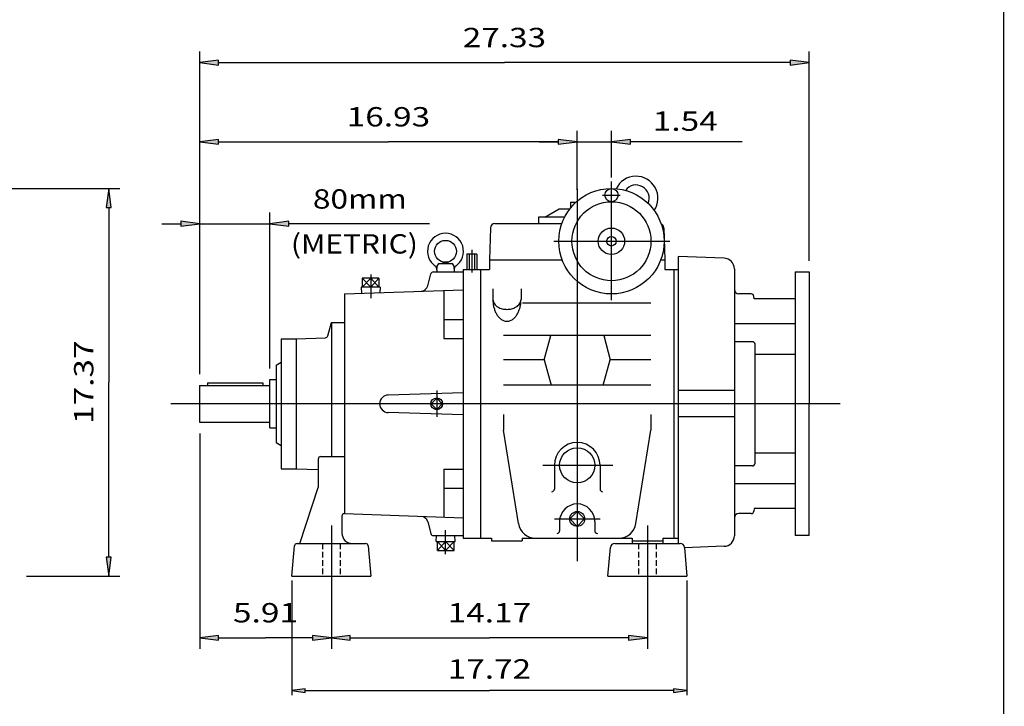
# Model space of a CAD drawing. Extents: x -51 to 51, y -38 to 38.
# Drawn here: x 7 to 51, y -19 to 12 of the extents above; entities that cross this region are included whole.
import ezdxf
from ezdxf.enums import TextEntityAlignment as Align

# ---------------------------------------------------------------- set-up
doc = ezdxf.new("R2010")
doc.units = 0
doc.header["$MEASUREMENT"] = 0
doc.linetypes.add('HIDDEN', pattern=[0.375, 0.25, -0.125])
doc.styles.get("Standard").update_dxf_attribs({"font": 'ROMAND.SHX'})
doc.dimstyles.get("Standard").update_dxf_attribs({"dimtxt": 0.185806, "dimasz": 0.18, "dimexe": 0.18, "dimexo": 0.0625, "dimgap": 0.09, "dimtad": 0, "dimtih": 1, "dimtoh": 1, "dimdec": 4, "dimrnd": 1e-07, "dimzin": 0, "dimdsep": 46, "dimtxsty": 'Standard', "dimcen": 0.09, "dimadec": 0, "dimazin": 0, "dimtfac": 1, "dimtdec": 4, "dimtofl": 0, "dimtmove": 0, "dimatfit": 3, "dimfxl": 0, "dimtolj": 1, "dimtzin": 0, "dimarcsym": 0})

# ---------------------------------------------------------------- blocks, each defined once
blk = doc.blocks.new('*D0')
at = {"linetype": 'Continuous'}
for points in [[(20.993, -15.432), (21.843, -15.543), (21.843, -15.322)], [(35.166, -15.432), (34.316, -15.322), (34.316, -15.543)]]:
    blk.add_hatch(color=7, dxfattribs=at).paths.add_polyline_path(points)
at = {"color": 7, "linetype": 'Continuous'}
for p, q in [((20.993, -13.164), (20.993, -15.932)), ((35.166, -13.164), (35.166, -15.932))]:
    blk.add_line(p, q, dxfattribs=at)
for points in [[(20.993, -15.432), (21.843, -15.543), (21.843, -15.322)], [(35.166, -15.432), (34.316, -15.322), (34.316, -15.543)]]:
    blk.add_lwpolyline(points, close=True, dxfattribs=at)
for points in [[(21.843, -15.432), (21.843, -15.432), (21.843, -15.432), (28.08, -15.432)], [(34.316, -15.432), (34.316, -15.432), (34.316, -15.432), (28.08, -15.432)]]:
    blk.add_lwpolyline(points, dxfattribs=at)
blk.add_text('14.17', height=0.8671, dxfattribs=at).set_placement((26.21, -14.743), (29.949, -14.743), align=Align.FIT)
blk = doc.blocks.new('*D1')
at = {"linetype": 'Continuous'}
for points in [[(15.088, -15.432), (15.938, -15.543), (15.938, -15.322)], [(20.993, -15.432), (20.143, -15.322), (20.143, -15.543)]]:
    blk.add_hatch(color=7, dxfattribs=at).paths.add_polyline_path(points)
at = {"color": 7, "linetype": 'Continuous'}
for p, q in [((15.088, -6.275), (15.088, -15.932)), ((20.993, -13.164), (20.993, -15.932))]:
    blk.add_line(p, q, dxfattribs=at)
for points in [[(15.088, -15.432), (15.938, -15.543), (15.938, -15.322)], [(20.993, -15.432), (20.143, -15.322), (20.143, -15.543)]]:
    blk.add_lwpolyline(points, close=True, dxfattribs=at)
for points in [[(15.938, -15.432), (15.938, -15.432), (15.938, -15.432), (18.04, -15.432)], [(20.143, -15.432), (20.143, -15.432), (20.143, -15.432), (18.04, -15.432)]]:
    blk.add_lwpolyline(points, dxfattribs=at)
blk.add_text('5.91', height=0.8671, dxfattribs=at).set_placement((16.582, -14.743), (19.499, -14.743), align=Align.FIT)
blk = doc.blocks.new('*D2')
at = {"linetype": 'Continuous'}
for points in [[(15.088, 3.12), (14.238, 3.23), (14.238, 3.009)], [(18.237, 3.12), (19.087, 3.009), (19.087, 3.23)]]:
    blk.add_hatch(color=7, dxfattribs=at).paths.add_polyline_path(points)
at = {"color": 7, "linetype": 'Continuous'}
for p, q in [((15.088, -3.621), (15.088, 3.62)), ((18.237, -3.365), (18.237, 3.62))]:
    blk.add_line(p, q, dxfattribs=at)
for points in [[(13.388, 3.12), (14.238, 3.12)], [(15.088, 3.12), (18.237, 3.12)], [(25.396, 3.12), (19.937, 3.12), (19.087, 3.12)]]:
    blk.add_lwpolyline(points, dxfattribs=at)
for points in [[(15.088, 3.12), (14.238, 3.23), (14.238, 3.009)], [(18.237, 3.12), (19.087, 3.009), (19.087, 3.23)]]:
    blk.add_lwpolyline(points, close=True, dxfattribs=at)
blk.add_text('80mm', height=0.8671, dxfattribs=at).set_placement((20.165, 3.796), (24.374, 3.796), align=Align.FIT)
blk = doc.blocks.new('*D3')
at = {"linetype": 'Continuous'}
for points in [[(15.088, 6.788), (15.938, 6.677), (15.938, 6.898)], [(32.017, 6.788), (31.167, 6.898), (31.167, 6.677)]]:
    blk.add_hatch(color=7, dxfattribs=at).paths.add_polyline_path(points)
at = {"color": 7, "linetype": 'Continuous'}
for p, q in [((15.088, -3.621), (15.088, 7.288)), ((32.017, 4.631), (32.017, 7.288))]:
    blk.add_line(p, q, dxfattribs=at)
for points in [[(15.088, 6.788), (15.938, 6.677), (15.938, 6.898)], [(32.017, 6.788), (31.167, 6.898), (31.167, 6.677)]]:
    blk.add_lwpolyline(points, close=True, dxfattribs=at)
for points in [[(15.938, 6.788), (15.938, 6.788), (15.938, 6.788), (23.552, 6.788)], [(31.167, 6.788), (31.167, 6.788), (31.167, 6.788), (23.552, 6.788)]]:
    blk.add_lwpolyline(points, dxfattribs=at)
blk.add_text('16.93', height=0.8671, dxfattribs=at).set_placement((21.682, 7.477), (25.422, 7.477), align=Align.FIT)
blk = doc.blocks.new('*D4')
at = {"linetype": 'Continuous'}
for points in [[(19.221, -17.8), (19.821, -17.878), (19.821, -17.722)], [(36.938, -17.8), (36.338, -17.722), (36.338, -17.878)]]:
    blk.add_hatch(color=7, dxfattribs=at).paths.add_polyline_path(points)
at = {"color": 7, "linetype": 'Continuous'}
for p, q in [((19.221, -12.864), (19.221, -18)), ((36.938, -12.864), (36.938, -18))]:
    blk.add_line(p, q, dxfattribs=at)
for points in [[(19.221, -17.8), (19.821, -17.878), (19.821, -17.722)], [(36.938, -17.8), (36.338, -17.722), (36.338, -17.878)]]:
    blk.add_lwpolyline(points, close=True, dxfattribs=at)
for points in [[(19.821, -17.8), (19.821, -17.8), (19.821, -17.8), (28.08, -17.8)], [(36.338, -17.8), (36.338, -17.8), (36.338, -17.8), (28.08, -17.8)]]:
    blk.add_lwpolyline(points, dxfattribs=at)
blk.add_text('17.72', height=0.8671, dxfattribs=at).set_placement((26.21, -17.261), (29.949, -17.261), align=Align.FIT)
blk = doc.blocks.new('*D9')
at = {"linetype": 'Continuous'}
for points in [[(11.011, 4.698), (10.901, 3.848), (11.122, 3.848)], [(11.011, -12.664), (11.122, -11.814), (10.901, -11.814)]]:
    blk.add_hatch(color=7, dxfattribs=at).paths.add_polyline_path(points)
at = {"color": 7, "linetype": 'Continuous'}
for p, q in [((6.672, 4.698), (11.511, 4.698)), ((7.32, -12.664), (11.511, -12.664))]:
    blk.add_line(p, q, dxfattribs=at)
for points in [[(11.011, 4.698), (10.901, 3.848), (11.122, 3.848)], [(11.011, -12.664), (11.122, -11.814), (10.901, -11.814)]]:
    blk.add_lwpolyline(points, close=True, dxfattribs=at)
for points in [[(11.011, 3.848), (11.011, 3.848), (11.011, 3.848), (11.011, -3.983)], [(11.011, -11.814), (11.011, -11.814), (11.011, -11.814), (11.011, -3.983)]]:
    blk.add_lwpolyline(points, dxfattribs=at)
blk.add_text('17.37', height=0.8671, rotation=90, dxfattribs=at).set_placement((10.322, -5.853), (10.322, -2.114), align=Align.FIT)
blk = doc.blocks.new('*D11')
at = {"linetype": 'Continuous'}
for points in [[(15.088, 10.34), (15.938, 10.229), (15.938, 10.45)], [(42.418, 10.34), (41.568, 10.45), (41.568, 10.229)]]:
    blk.add_hatch(color=7, dxfattribs=at).paths.add_polyline_path(points)
at = {"color": 7, "linetype": 'Continuous'}
for p, q in [((15.088, -3.621), (15.088, 10.84)), ((42.418, 1.458), (42.418, 10.84))]:
    blk.add_line(p, q, dxfattribs=at)
for points in [[(15.088, 10.34), (15.938, 10.229), (15.938, 10.45)], [(42.418, 10.34), (41.568, 10.45), (41.568, 10.229)]]:
    blk.add_lwpolyline(points, close=True, dxfattribs=at)
for points in [[(15.938, 10.34), (15.938, 10.34), (15.938, 10.34), (28.753, 10.34)], [(41.568, 10.34), (41.568, 10.34), (41.568, 10.34), (28.753, 10.34)]]:
    blk.add_lwpolyline(points, dxfattribs=at)
blk.add_text('27.33', height=0.8671, dxfattribs=at).set_placement((26.883, 11.029), (30.622, 11.029), align=Align.FIT)
blk = doc.blocks.new('*D12')
at = {"linetype": 'Continuous'}
for points in [[(32.017, 6.788), (31.167, 6.898), (31.167, 6.677)], [(33.552, 6.788), (34.402, 6.677), (34.402, 6.898)]]:
    blk.add_hatch(color=7, dxfattribs=at).paths.add_polyline_path(points)
at = {"color": 7, "linetype": 'Continuous'}
for p, q in [((32.017, 4.631), (32.017, 7.288)), ((33.552, 5.198), (33.552, 7.288))]:
    blk.add_line(p, q, dxfattribs=at)
for points in [[(30.317, 6.788), (31.167, 6.788)], [(32.017, 6.788), (33.552, 6.788)], [(39.42, 6.788), (35.252, 6.788), (34.402, 6.788)]]:
    blk.add_lwpolyline(points, dxfattribs=at)
for points in [[(32.017, 6.788), (31.167, 6.898), (31.167, 6.677)], [(33.552, 6.788), (34.402, 6.677), (34.402, 6.898)]]:
    blk.add_lwpolyline(points, close=True, dxfattribs=at)
blk.add_text('1.54', height=0.8671, dxfattribs=at).set_placement((35.404, 7.283), (38.321, 7.283), align=Align.FIT)

msp = doc.modelspace()

# ---------------------------------------------------------------- linework, layer by layer
at = {"color": 7, "linetype": 'Continuous'}
for p, q in [((33.55211, -0.2983), (33.55211, 5.01416)), ((32.01668, 4.67793), (32.01668, -11.99991)), ((31.7214, 4.08738), (31.7214, 3.82841)), ((31.7214, 4.08738), (31.96741, 4.08738)), ((33.15777, 4.40252), (33.94892, 4.40252)), ((30.55998, 3.41827), (31.20748, 3.7921)), ((31.20748, 3.7921), (31.69238, 3.7921)), ((28.32614, 3.12299), (31.325, 3.12299)), ((30.2844, 3.41827), (30.2844, 3.12299)), ((31.45263, 3.41827), (30.2844, 3.41827)), ((28.12941, 2.93301), (28.07967, 1.50882)), ((35.90396, 2.93301), (35.95369, 1.50882)), ((30.97441, 2.33559), (36.16767, 2.33559)), ((27.29227, 1.95173), (27.29227, 0.92811)), ((25.81583, 1.32995), (26.09486, 1.389)), ((25.83213, 1.33166), (26.3902, 1.33166)), ((26.12747, 1.389), (26.40651, 1.32995)), ((27.51957, 1.75488), (27.06497, 1.75488)), ((27.06497, 1.75488), (27.06497, 1.07575)), ((27.17862, 1.75488), (27.17862, 1.07575)), ((27.40592, 1.75488), (27.40592, 1.07575)), ((27.51957, 1.75488), (27.51957, 1.07575)), ((28.07967, 1.50882), (28.07967, 1.07575)), ((28.07967, 1.50882), (31.33932, 1.50882)), ((35.76491, 1.50882), (35.95369, 1.50882)), ((35.95369, 1.50882), (35.95369, 1.07575)), ((36.54424, 1.64662), (36.54424, -11.20771)), ((38.60797, 1.57455), (36.54424, 1.64662)), ((25.57187, 0.95764), (26.89857, 0.95764)), ((25.71746, 1.05607), (25.75458, 1.26659)), ((25.71747, 1.05607), (25.71747, 0.95764)), ((26.46774, 1.26659), (26.50486, 1.05607)), ((26.50487, 1.05607), (26.50487, 0.95764)), ((26.89857, 1.07575), (26.89857, -10.97149)), ((26.89857, 1.07575), (28.07967, 1.07575)), ((27.68597, 1.07575), (27.68597, -10.97149)), ((35.95369, 1.07575), (36.54424, 1.07575)), ((36.34739, 1.07575), (36.34739, -10.97149)), ((39.06392, 1.10239), (39.06392, -10.86034)), ((41.78763, 0.95764), (41.78763, -10.85338)), ((41.78763, 0.95764), (42.41755, 0.95764)), ((42.41755, 0.95764), (42.41755, -4.94787)), ((22.38191, 0.67763), (22.76471, 0.28392)), ((23.12856, 0.67763), (22.38192, 0.67763)), ((22.38192, 0.67763), (22.38192, 0.28392)), ((22.76471, 0.67763), (22.38192, 0.28392)), ((22.76471, 0.84167), (22.76471, -0.22198)), ((22.76471, 0.67763), (22.76471, 0.28392)), ((23.12855, 0.67763), (22.76471, 0.28393)), ((23.12855, 0.28392), (22.76471, 0.67762)), ((23.12856, 0.67763), (23.12856, 0.28392)), ((25.31413, 0.33395), (25.45779, 0.8701)), ((21.58361, -0.02661), (26.89857, 0.15899)), ((23.17625, 0.28392), (22.33422, 0.28392)), ((22.33422, 0.28392), (22.3431, -0.00009)), ((23.17625, 0.28392), (23.16828, 0.02872)), ((26.03243, 0.12874), (26.03243, -2.02621)), ((28.23715, 0.19588), (28.23715, -0.27094)), ((29.49699, 0.19588), (29.49699, -0.27094)), ((21.58361, -0.02661), (21.58361, -9.86913)), ((29.56837, -0.42375), (35.32377, -0.42375)), ((39.82184, -0.02661), (39.26077, -0.02661)), ((39.94984, -0.25255), (39.9395, -0.13443)), ((41.78763, -0.25255), (39.94984, -0.25255)), ((20.83355, -1.90143), (20.99306, -1.30614)), ((20.99306, -1.30614), (20.99306, -7.31008)), ((20.99306, -1.30614), (21.58361, -1.30614)), ((26.03243, -1.17271), (26.89857, -1.17271)), ((41.78763, -1.36611), (39.06392, -1.36611)), ((18.74896, -2.03449), (18.74896, -7.86126)), ((18.74896, -2.03449), (19.41825, -2.03449)), ((19.41825, -2.03449), (20.72358, -1.9889)), ((19.41825, -2.03449), (19.41825, -7.86126)), ((26.03243, -2.02621), (26.89857, -2.02621)), ((35.32377, -1.89422), (28.70959, -1.89422)), ((30.5403, -2.97095), (30.82881, -1.89422)), ((33.20455, -1.89422), (33.49305, -2.97095)), ((39.87224, -2.16516), (39.06392, -2.16516)), ((39.99035, -7.61247), (39.99035, -2.28327)), ((18.51274, -3.21559), (18.74896, -3.07921)), ((30.5403, -2.97095), (28.70959, -2.97095)), ((30.54031, -2.97095), (30.8462, -4.11255)), ((33.18716, -4.11255), (33.49305, -2.97095)), ((35.32377, -2.97095), (33.49306, -2.97095)), ((41.78763, -2.73322), (39.99035, -2.73322)), ((18.51274, -3.21559), (18.51274, -6.68016)), ((18.23715, -6.03055), (18.23715, -3.86519)), ((18.23715, -3.86519), (18.51274, -3.86519)), ((15.08755, -4.1211), (18.23715, -4.1211)), ((15.08755, -4.1211), (15.08755, -5.77464)), ((15.44188, -4.00299), (17.92219, -4.00299)), ((15.44188, -4.00299), (15.44188, -4.1211)), ((17.92219, -4.00299), (17.92219, -4.1211)), ((25.71747, -4.35732), (25.71747, -5.53842)), ((35.32377, -4.11255), (28.70959, -4.11255)), ((39.06392, -4.35732), (36.54424, -4.35732)), ((26.89857, -4.45574), (23.54056, -4.55434)), ((25.46692, -4.94787), (25.71747, -4.69732)), ((25.96802, -4.94787), (25.71747, -4.69732)), ((43.80149, -4.94787), (13.78961, -4.94787)), ((25.71747, -5.19842), (25.46692, -4.94787)), ((25.71747, -5.19842), (25.96802, -4.94787)), ((42.41755, -10.85338), (42.41755, -4.94787)), ((26.89857, -5.44), (23.54056, -5.3414)), ((28.70959, -5.42031), (28.70959, -6.12898)), ((35.32377, -5.42031), (35.32377, -6.12897)), ((39.06392, -5.53842), (36.54424, -5.53842)), ((15.08755, -5.77464), (18.23715, -5.77464)), ((18.23715, -6.03055), (18.51274, -6.03055)), ((29.37977, -10.30875), (28.70959, -6.12897)), ((34.6536, -10.30875), (35.32378, -6.12898)), ((18.51274, -6.68015), (18.74896, -6.81654)), ((20.40251, -7.42819), (20.40251, -8.6919)), ((20.52062, -7.31008), (21.58361, -7.31008)), ((41.78763, -7.16253), (39.99035, -7.16253)), ((18.74896, -7.86126), (19.41825, -7.86126)), ((19.41826, -7.86126), (20.40251, -7.89563)), ((26.03243, -7.86954), (26.89857, -7.86954)), ((26.03243, -7.86954), (26.03243, -10.02449)), ((30.47475, -7.70378), (33.61941, -7.70378)), ((30.99306, -7.70378), (30.99306, -8.76849)), ((33.0403, -7.70378), (33.0403, -8.76849)), ((39.87224, -7.73058), (39.06392, -7.73058)), ((19.58507, -11.20772), (20.40251, -8.6919)), ((26.03243, -8.72303), (26.89857, -8.72303)), ((41.78763, -8.52964), (39.06392, -8.52964)), ((39.94983, -9.64319), (39.93949, -9.76132)), ((41.78763, -9.64319), (39.94983, -9.64319)), ((21.4655, -9.98724), (21.4655, -10.73527)), ((21.58361, -9.86913), (21.58361, -9.86913)), ((21.58361, -9.86913), (26.89857, -10.05474)), ((30.99306, -10.10535), (33.0403, -10.10535)), ((32.01668, -9.77128), (31.68261, -10.10535)), ((32.01668, -10.43942), (31.68261, -10.10535)), ((32.35075, -10.10535), (32.01668, -9.77128)), ((32.35075, -10.10535), (32.01668, -10.43942)), ((39.82184, -9.86913), (39.26077, -9.86913)), ((20.99306, -10.39896), (20.99306, -13.49037)), ((25.31413, -10.22969), (25.45779, -10.76584)), ((31.22928, -10.22346), (31.22928, -10.63685)), ((32.80408, -10.22346), (32.80408, -10.63685)), ((35.16629, -10.39896), (35.16629, -13.49037)), ((25.57187, -10.85338), (26.89857, -10.85338)), ((25.69962, -11.12268), (25.70804, -10.85339)), ((26.11117, -11.68042), (26.11117, -10.61677)), ((26.54165, -11.12268), (26.53324, -10.85338)), ((26.89857, -10.97149), (28.1781, -10.97149)), ((28.1781, -10.97149), (28.1781, -11.0896)), ((29.55605, -10.97149), (29.55605, -11.0896)), ((29.55605, -10.97149), (34.47731, -10.97149)), ((34.47731, -10.97149), (34.47731, -11.20771)), ((35.85526, -10.97149), (35.85526, -11.20771)), ((35.85526, -10.97149), (36.54424, -10.97149)), ((42.41755, -10.85338), (41.78763, -10.85338)), ((19.2214, -12.66441), (19.33941, -11.31553)), ((19.45707, -11.20771), (22.52904, -11.20771)), ((22.6467, -11.31553), (22.76471, -12.66441)), ((25.69963, -11.12267), (26.54165, -11.12267)), ((26.11116, -11.12267), (25.74731, -11.51637)), ((25.74732, -11.51637), (25.74732, -11.12267)), ((25.74732, -11.12268), (26.11116, -11.51638)), ((26.11116, -11.12268), (26.49396, -11.51638)), ((26.11117, -11.51637), (26.11117, -11.12267)), ((26.49396, -11.12268), (26.11117, -11.51638)), ((26.49396, -11.51637), (26.49396, -11.12267)), ((28.1781, -11.0896), (29.55605, -11.0896)), ((33.39464, -12.66441), (33.50636, -11.38741)), ((33.70246, -11.20771), (36.63011, -11.20771)), ((34.47731, -11.0896), (35.85526, -11.0896)), ((36.82622, -11.38741), (36.93794, -12.66441)), ((38.60797, -11.3325), (36.82686, -11.3947)), ((25.74732, -11.51637), (26.49396, -11.51637)), ((19.2214, -12.66441), (22.76471, -12.66441)), ((33.39463, -12.66441), (36.93794, -12.66441))]:
    msp.add_line(p, q, dxfattribs=at)
at = {"color": 7, "linetype": 'HIDDEN'}
for p, q in [((20.59936, -11.20771), (20.59936, -12.66441)), ((21.38676, -11.20771), (21.38676, -12.66441)), ((34.77258, -11.20771), (34.77258, -12.66441)), ((35.55999, -11.20771), (35.55999, -12.66441))]:
    msp.add_line(p, q, dxfattribs=at)
at = {"const_width": 0.0625}
msp.add_lwpolyline([(51.13762, 37.79915), (51.13762, -37.79914)], dxfattribs=at)
at = {"color": 7, "linetype": 'Continuous'}
for points in [[(28.23715, -0.27094, 0.0265217), (28.24558, -0.43024, 0.02780973), (28.27118, -0.58769, 0.03065011), (28.3149, -0.7411, 0.03564287), (28.37839, -0.88738, 0.04394126), (28.46408, -1.02179, 0.05728449), (28.57476, -1.13632, 0.07655535), (28.71142, -1.21757, 0.09488944), (28.86713, -1.24787, 0.09487539), (29.02282, -1.21754, 0.07651538), (29.15941, -1.13629, 0.0572644), (29.27006, -1.0218, 0.04393363), (29.35573, -0.88743, 0.03564179), (29.41923, -0.74116, 0.0306474), (29.46295, -0.58778, 0.0278146), (29.48856, -0.43031, 0.0265333), (29.49699, -0.27094, 0.0265333)], [(28.23715, -0.27094, 0.08256926), (28.25469, -0.37532, 0.07143714), (28.30321, -0.46951, 0.0577004), (28.37421, -0.54833, 0.04667098), (28.46, -0.61086, 0.03909626), (28.55523, -0.65795, 0.0342321), (28.65632, -0.6907, 0.03137337), (28.76086, -0.70999, 0.0300454), (28.86696, -0.71637, 0.03004092), (28.97306, -0.71002, 0.03135461), (29.07755, -0.69077, 0.03423537), (29.17869, -0.65805, 0.03908419), (29.27395, -0.61099, 0.04667218), (29.35979, -0.54846, 0.05770275), (29.43085, -0.46964, 0.07144655), (29.47942, -0.37543, 0.08259048), (29.49699, -0.27102, 0.08259048)]]:
    msp.add_lwpolyline(points, format="xyb", dxfattribs=at)
for centre, radius in [((33.55211, 2.33559), 2.3622), ((33.55211, 4.40252), 0.29528), ((33.55211, 2.33559), 1.77165), ((33.55211, 2.33559), 0.59055), ((26.11117, 1.88284), 0.49213), ((33.55211, 2.33559), 0.21437), ((25.71747, -4.94787), 0.26519), ((32.01668, -7.70378), 0.7874), ((32.01668, -10.10535), 0.33407)]:
    msp.add_circle(centre, radius, dxfattribs=at)
for centre, radius, start, end in [((34.65447, 4.26473), 0.98425, -34.012836, 154.523085), ((34.65447, 4.26473), 0.59055, -23.30146, 143.811723), ((28.32614, 2.92614), 0.19685, 89.999982, 177.999989), ((35.70722, 2.92614), 0.19685, 2.000026, 66.794715), ((26.11117, 1.88284), 0.80709, -55.39335, 235.393321), ((25.83213, 1.25292), 0.07874, 89.999982, 170.000021), ((26.3902, 1.25292), 0.07874, 10, 89.999982), ((38.59148, 1.10239), 0.47244, 0.000036, 87.999987), ((25.57187, 0.83953), 0.11811, 89.999982, 164.99994), ((25.56335, 1.08893), 0.15748, -12.045811, 55.393343), ((26.65898, 1.08893), 0.15748, 124.606679, 192.045785), ((25.0099, 0.41547), 0.31496, -87.87899, -15.000011), ((39.26077, 0.17024), 0.19685, 179.999991, 269.99997), ((39.82184, -0.14472), 0.11811, 5.000117, 90.000016), ((20.71946, -1.87086), 0.11811, -87.999864, -15.000086), ((39.87224, -2.28327), 0.11811, 0.000036, 90.000071), ((23.55211, -4.94787), 0.3937, 91.681643, 268.31835), ((32.01668, -7.70378), 1.02362, 0, 179.999964), ((20.52062, -7.42819), 0.11811, 89.999982, 179.999964), ((39.87224, -7.61247), 0.11811, -90.000016, 0.000019), ((30.87495, -8.76849), 0.11811, -89.999982, 0), ((33.15841, -8.76849), 0.11811, 179.999978, 270.000025), ((32.01668, -10.22346), 0.7874, 0, 179.999964), ((21.58361, -9.98724), 0.11811, 89.999982, 179.999964), ((25.0099, -10.31121), 0.31496, 15.000011, 87.87899), ((39.26077, -10.06598), 0.19685, 90.000071, 180.000063), ((39.82184, -9.75102), 0.11811, -89.999962, -5.000062), ((30.15724, -10.18409), 0.7874, -170.890869, -90.000003), ((33.87612, -10.18409), 0.7874, -90.000003, -9.109133), ((21.93794, -10.73527), 0.47244, 179.999978, 270.000025), ((25.57187, -10.73527), 0.11811, -164.99994, -89.999982), ((31.11117, -10.63685), 0.11811, -89.999982, 0), ((32.92219, -10.63685), 0.11811, 179.999978, 270.000025), ((38.59148, -10.86034), 0.47244, -87.999987, 0.000019), ((19.45707, -11.32582), 0.11811, 89.999982, 175.00017), ((22.52904, -11.32582), 0.11811, 5.000136, 89.999982), ((33.70246, -11.40456), 0.19685, 89.999982, 174.999856), ((36.63011, -11.40456), 0.19685, 5.000126, 89.999982)]:
    msp.add_arc(centre, radius, start, end, dxfattribs=at)

# ---------------------------------------------------------------- texts
at = {"color": 7}
msp.add_text('(METRIC)', height=0.867097, dxfattribs=at).set_placement((19.17973, 1.78323), (24.87312, 1.78323), align=Align.FIT)

# ---------------------------------------------------------------- dimensions: what is measured, and where the dimension line sits
at = {"color": 7, "linetype": 'Continuous'}
for base, p1, p2, angle, text, override, picture, middle in [((42.41755, 10.33954), (15.08755, -4.1211), (42.41755, 0.95764), 0.000001, '27.33', {"dimtxt": 0.867097, "dimasz": 0.85, "dimexe": 0.5, "dimexo": 0.5, "dimgap": 0.4, "dimtad": 1, "dimclrd": 7, "dimclre": 7, "dimclrt": 7, "dimtfac": 0.225}, '*D11', (28.75255, 11.43954)), ((11.01145, -12.66441), (6.17182, 4.69779), (6.81979, -12.66441), 90, '17.37', {"dimtxt": 0.867097, "dimasz": 0.85, "dimexe": 0.5, "dimexo": 0.5, "dimgap": 0.4, "dimtad": 1, "dimtih": 0, "dimtoh": 0, "dimdec": 2, "dimdle": 0.05, "dimclrd": 7, "dimclre": 7, "dimclrt": 7, "dimtfac": 1.538462, "dimtdec": 2, "dimtofl": 1}, '*D9', (9.91145, -3.98331))]:
    dim = msp.add_linear_dim(base=base, p1=p1, p2=p2, angle=angle, text=text, dimstyle='Standard', override=override, dxfattribs=at)
    dim.commit()
    dim.dimension.update_dxf_attribs({"geometry": picture, "text_midpoint": middle})
for base, p1, p2, text, picture, middle in [((32.01668, 6.78794), (15.08755, -4.1211), (32.01668, 4.13071), '16.93', '*D3', (23.55211, 7.88794)), ((20.99306, -15.43215), (15.08755, -5.77464), (20.99306, -12.66441), '5.91', '*D1', (18.0403, -14.33215))]:
    dim = msp.add_linear_dim(base=base, p1=p1, p2=p2, text=text, dimstyle='Standard', override={"dimtxt": 0.867097, "dimasz": 0.85, "dimexe": 0.5, "dimexo": 0.5, "dimgap": 0.4, "dimtad": 1, "dimtih": 0, "dimtoh": 0, "dimdec": 2, "dimdle": 0.05, "dimclrd": 7, "dimclre": 7, "dimclrt": 7, "dimtfac": 1.538462, "dimtdec": 2, "dimtofl": 1}, dxfattribs=at)
    dim.commit()
    dim.dimension.update_dxf_attribs({"geometry": picture, "text_midpoint": middle})
dim = msp.add_linear_dim(base=(33.55211, 6.78794), p1=(32.01668, 4.13071), p2=(33.55211, 4.6978), angle=0.000005, text='1.54', dimstyle='Standard', override={"dimtxt": 0.867097, "dimasz": 0.85, "dimexe": 0.5, "dimexo": 0.5, "dimgap": 0.4, "dimtad": 1, "dimtih": 0, "dimtoh": 0, "dimclrd": 7, "dimclre": 7, "dimclrt": 7, "dimtfac": 0.225, "dimtofl": 1}, dxfattribs=at)
dim.commit()
dim.dimension.update_dxf_attribs({"geometry": '*D12', "text_midpoint": (36.86269, 7.69387), "dimtype": 160})
dim = msp.add_linear_dim(base=(18.23715, 3.11964), p1=(15.08755, -4.1211), p2=(18.23715, -3.86519), text='80mm', dimstyle='Standard', override={"dimtxt": 0.867097, "dimasz": 0.85, "dimexe": 0.5, "dimexo": 0.5, "dimgap": 0.4, "dimtad": 1, "dimtih": 0, "dimtoh": 0, "dimdec": 2, "dimdle": 0.05, "dimclrd": 7, "dimclre": 7, "dimclrt": 7, "dimtfac": 1.538462, "dimtdec": 2, "dimtofl": 1}, dxfattribs=at)
dim.commit()
dim.dimension.update_dxf_attribs({"geometry": '*D2', "text_midpoint": (22.26933, 4.20683), "dimtype": 160})
for p1, p2, distance, text, override, picture, middle in [((19.2214, -12.66441), (36.93794, -12.66441), -5.13582, '17.72', {"dimtxt": 0.867097, "dimasz": 0.6, "dimexe": 0.2, "dimexo": 0.2, "dimgap": 0.25, "dimtad": 1, "dimtih": 0, "dimtoh": 0, "dimdec": 2, "dimdle": 0.05, "dimclrd": 7, "dimclre": 7, "dimclrt": 7, "dimtfac": 1.538462, "dimtdec": 2, "dimtofl": 1}, '*D4', (28.07967, -16.85023)), ((20.99306, -12.66441), (35.16629, -12.66441), -2.76775, '14.17', {"dimtxt": 0.867097, "dimasz": 0.85, "dimexe": 0.5, "dimexo": 0.5, "dimgap": 0.4, "dimtad": 1, "dimtih": 0, "dimtoh": 0, "dimdec": 2, "dimdle": 0.05, "dimclrd": 7, "dimclre": 7, "dimclrt": 7, "dimtfac": 1.538462, "dimtdec": 2, "dimtofl": 1}, '*D0', (28.07967, -14.33216))]:
    dim = msp.add_aligned_dim(p1=p1, p2=p2, distance=distance, text=text, dimstyle='Standard', override=override, dxfattribs=at)
    dim.commit()
    dim.dimension.update_dxf_attribs({"geometry": picture, "text_midpoint": middle})

doc.saveas('drawing.dxf')
